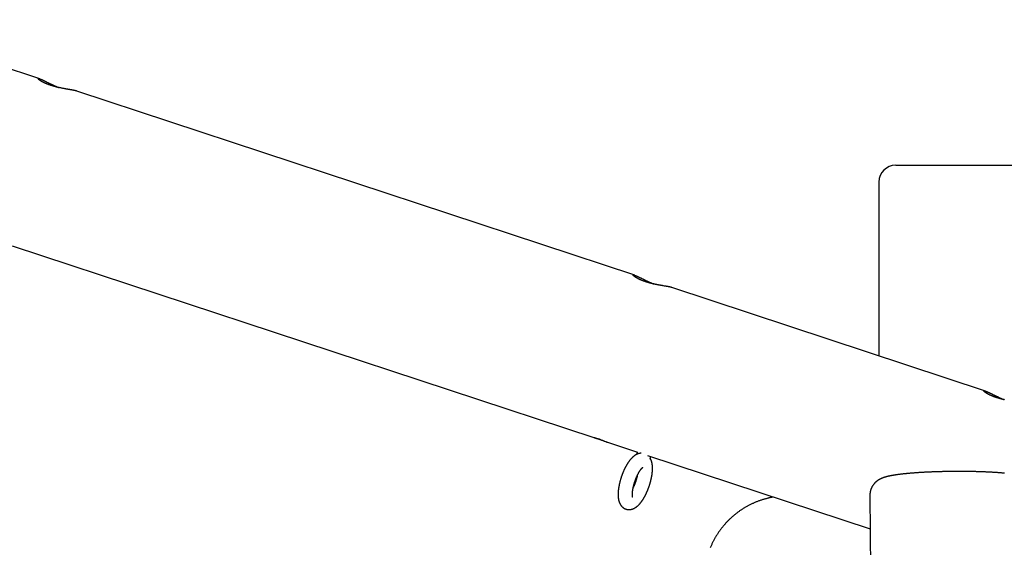
# Model space of a CAD drawing. Extents: x -18203 to -746, y -4527 to -363.
# Drawn here: x -14164 to -13339, y -1097 to -655 of the extents above; entities that cross this region are included whole.
import ezdxf

# ---------------------------------------------------------------- set-up
doc = ezdxf.new("R2010")
doc.units = 0

msp = doc.modelspace()

# ---------------------------------------------------------------- linework, layer by layer
at = {"color": 7, "linetype": 'Continuous'}
for p, q in [((-14147.35, -704.46), (-14297.49, -654.92)), ((-13648.46, -869.07), (-14116.24, -714.72)), ((-13429.69, -776.92), (-13317.69, -776.92)), ((-13443.69, -790.92), (-13443.69, -936.64)), ((-14170.36, -844.29), (-13682.05, -1005.41)), ((-13354.46, -966.08), (-13617.35, -879.34)), ((-13671.46, -1008.91), (-13646.04, -1017.3)), ((-13646.39, -1017.18), (-13646.46, -1017.39)), ((-13637.9, -1019.98), (-13451.06, -1081.63)), ((-13635.03, -1021.07), (-13634.99, -1020.94)), ((-13451.3, -1053.43), (-13449.88, -1222.33))]:
    msp.add_line(p, q, dxfattribs=at)
for points in [[(-14116.25, -714.73), (-14116.3, -714.72), (-14116.35, -714.7), (-14116.4, -714.68), (-14116.46, -714.66), (-14116.52, -714.64), (-14116.59, -714.61), (-14116.67, -714.59), (-14116.75, -714.57), (-14116.85, -714.54), (-14116.96, -714.51), (-14117.07, -714.48), (-14117.2, -714.45), (-14117.33, -714.42), (-14117.48, -714.39), (-14117.63, -714.36), (-14117.8, -714.32), (-14117.97, -714.28), (-14118.15, -714.24), (-14118.34, -714.2), (-14118.54, -714.16), (-14118.75, -714.12), (-14118.97, -714.08), (-14119.19, -714.04), (-14119.42, -713.99), (-14119.65, -713.95), (-14119.89, -713.9), (-14120.14, -713.86), (-14120.39, -713.81), (-14120.65, -713.77), (-14120.91, -713.72), (-14121.18, -713.67), (-14121.45, -713.63), (-14121.73, -713.58), (-14122.01, -713.53), (-14122.3, -713.48), (-14123.19, -713.33), (-14123.49, -713.27), (-14123.8, -713.22), (-14124.12, -713.17), (-14124.43, -713.11), (-14124.76, -713.05), (-14125.08, -713), (-14125.41, -712.94), (-14125.74, -712.88), (-14126.08, -712.82), (-14126.41, -712.76), (-14126.76, -712.69), (-14127.1, -712.63), (-14127.45, -712.56), (-14127.8, -712.5), (-14128.15, -712.43), (-14128.5, -712.36), (-14128.86, -712.29), (-14129.22, -712.22), (-14129.57, -712.14), (-14129.93, -712.07), (-14130.29, -711.99), (-14130.65, -711.91), (-14131.02, -711.83), (-14131.38, -711.75), (-14131.74, -711.67), (-14132.1, -711.59), (-14132.47, -711.5), (-14132.83, -711.42), (-14133.19, -711.33), (-14133.55, -711.24), (-14133.91, -711.15), (-14134.27, -711.05), (-14134.63, -710.96), (-14134.98, -710.86), (-14135.33, -710.77), (-14135.68, -710.67), (-14136.03, -710.57), (-14136.38, -710.47), (-14136.72, -710.37), (-14137.06, -710.27), (-14137.39, -710.16), (-14137.73, -710.06), (-14138.06, -709.95), (-14138.38, -709.85), (-14138.71, -709.74), (-14139.03, -709.63), (-14139.35, -709.52), (-14139.66, -709.41), (-14139.97, -709.3), (-14140.27, -709.18), (-14140.57, -709.07), (-14140.86, -708.96), (-14141.15, -708.85), (-14141.44, -708.73), (-14141.72, -708.62), (-14142, -708.51), (-14142.27, -708.39), (-14142.53, -708.28), (-14142.8, -708.16), (-14143.05, -708.05), (-14143.31, -707.93), (-14143.55, -707.82), (-14143.8, -707.71), (-14144.03, -707.59), (-14144.26, -707.48), (-14144.49, -707.36), (-14144.71, -707.25), (-14144.93, -707.14), (-14145.14, -707.03), (-14145.34, -706.92), (-14145.54, -706.81), (-14145.73, -706.7), (-14145.92, -706.59), (-14146.1, -706.49), (-14146.28, -706.38), (-14146.45, -706.28), (-14146.61, -706.17), (-14146.77, -706.07), (-14146.93, -705.97), (-14147.07, -705.88), (-14147.21, -705.78), (-14147.35, -705.69), (-14147.47, -705.59), (-14147.59, -705.5), (-14147.71, -705.42), (-14147.82, -705.33), (-14147.92, -705.25), (-14148.01, -705.17), (-14148.1, -705.09), (-14148.18, -705.02), (-14148.25, -704.94), (-14148.32, -704.87), (-14148.38, -704.81), (-14148.43, -704.75), (-14148.48, -704.69), (-14148.52, -704.63), (-14148.55, -704.58), (-14148.58, -704.53), (-14148.6, -704.49), (-14148.61, -704.45), (-14148.61, -704.41), (-14148.61, -704.38), (-14148.6, -704.35), (-14148.59, -704.32), (-14148.57, -704.3), (-14148.55, -704.28), (-14148.51, -704.27), (-14148.48, -704.25), (-14148.44, -704.24), (-14148.39, -704.24), (-14148.34, -704.24), (-14148.28, -704.24), (-14148.22, -704.24), (-14148.16, -704.25), (-14148.08, -704.27), (-14148.01, -704.28), (-14147.93, -704.3), (-14147.84, -704.32), (-14147.75, -704.34), (-14147.67, -704.37), (-14147.58, -704.39), (-14147.49, -704.42)], [(-14147.49, -704.42), (-14147.35, -704.46), (-14147.22, -704.51), (-14147.08, -704.56), (-14146.94, -704.61), (-14146.8, -704.66), (-14146.65, -704.72), (-14146.5, -704.78), (-14146.34, -704.84), (-14146.18, -704.91), (-14146.01, -704.98), (-14145.83, -705.06), (-14145.64, -705.14), (-14145.45, -705.22), (-14145.25, -705.31), (-14145.05, -705.41), (-14144.84, -705.5), (-14144.63, -705.6), (-14144.41, -705.7), (-14144.19, -705.81), (-14143.97, -705.91), (-14143.74, -706.02), (-14143.5, -706.14), (-14143.26, -706.25), (-14143.02, -706.37), (-14142.77, -706.49), (-14142.52, -706.61), (-14142.26, -706.74), (-14142, -706.87), (-14141.73, -707), (-14141.47, -707.13), (-14140.63, -707.54), (-14140.35, -707.68), (-14140.06, -707.82), (-14139.77, -707.97), (-14139.47, -708.11), (-14139.17, -708.26), (-14138.87, -708.41), (-14138.56, -708.56), (-14138.25, -708.7), (-14137.94, -708.85), (-14137.63, -709), (-14137.32, -709.15), (-14137, -709.3), (-14136.69, -709.45), (-14136.38, -709.6), (-14136.07, -709.74), (-14135.77, -709.88), (-14135.46, -710.02), (-14135.16, -710.16), (-14134.87, -710.3), (-14134.58, -710.43), (-14134.29, -710.56), (-14134, -710.68), (-14133.72, -710.81), (-14133.45, -710.93), (-14133.17, -711.04), (-14132.9, -711.16), (-14132.64, -711.27), (-14132.38, -711.38), (-14132.11, -711.48), (-14131.85, -711.59), (-14131.59, -711.7)], [(-13617.35, -879.35), (-13617.4, -879.33), (-13617.45, -879.31), (-13617.51, -879.29), (-13617.56, -879.27), (-13617.63, -879.25), (-13617.7, -879.23), (-13617.77, -879.21), (-13617.86, -879.18), (-13617.95, -879.16), (-13618.06, -879.13), (-13618.17, -879.1), (-13618.3, -879.07), (-13618.43, -879.04), (-13618.58, -879.01), (-13618.73, -878.97), (-13618.9, -878.94), (-13619.07, -878.9), (-13619.26, -878.86), (-13619.45, -878.82), (-13619.65, -878.78), (-13619.86, -878.74), (-13620.07, -878.7), (-13620.29, -878.65), (-13620.52, -878.61), (-13620.76, -878.56), (-13621, -878.52), (-13621.24, -878.47), (-13621.49, -878.43), (-13621.75, -878.38), (-13622.01, -878.34), (-13622.28, -878.29), (-13622.55, -878.24), (-13622.83, -878.19), (-13623.11, -878.15), (-13623.4, -878.1), (-13624.29, -877.94), (-13624.6, -877.89), (-13624.91, -877.84), (-13625.22, -877.78), (-13625.54, -877.73), (-13625.86, -877.67), (-13626.18, -877.61), (-13626.51, -877.55), (-13626.84, -877.49), (-13627.18, -877.43), (-13627.52, -877.37), (-13627.86, -877.31), (-13628.2, -877.24), (-13628.55, -877.18), (-13628.9, -877.11), (-13629.25, -877.04), (-13629.61, -876.97), (-13629.96, -876.9), (-13630.32, -876.83), (-13630.68, -876.76), (-13631.04, -876.68), (-13631.4, -876.61), (-13631.76, -876.53), (-13632.12, -876.45), (-13632.48, -876.37), (-13632.84, -876.29), (-13633.21, -876.2), (-13633.57, -876.12), (-13633.93, -876.03), (-13634.29, -875.94), (-13634.65, -875.85), (-13635.02, -875.76), (-13635.37, -875.67), (-13635.73, -875.58), (-13636.09, -875.48), (-13636.44, -875.38), (-13636.79, -875.29), (-13637.13, -875.19), (-13637.48, -875.09), (-13637.82, -874.99), (-13638.16, -874.88), (-13638.5, -874.78), (-13638.83, -874.67), (-13639.16, -874.57), (-13639.49, -874.46), (-13639.81, -874.35), (-13640.13, -874.24), (-13640.45, -874.13), (-13640.76, -874.02), (-13641.07, -873.91), (-13641.37, -873.8), (-13641.67, -873.69), (-13641.97, -873.58), (-13642.26, -873.46), (-13642.54, -873.35), (-13642.82, -873.24), (-13643.1, -873.12), (-13643.37, -873.01), (-13643.64, -872.89), (-13643.9, -872.78), (-13644.16, -872.66), (-13644.41, -872.55), (-13644.66, -872.44), (-13644.9, -872.32), (-13645.14, -872.21), (-13645.37, -872.09), (-13645.59, -871.98), (-13645.82, -871.87), (-13646.03, -871.76), (-13646.24, -871.64), (-13646.45, -871.53), (-13646.64, -871.42), (-13646.84, -871.32), (-13647.03, -871.21), (-13647.21, -871.1), (-13647.38, -871), (-13647.55, -870.89), (-13647.72, -870.79), (-13647.88, -870.69), (-13648.03, -870.59), (-13648.18, -870.49), (-13648.32, -870.4), (-13648.45, -870.3), (-13648.58, -870.21), (-13648.7, -870.12), (-13648.81, -870.03), (-13648.92, -869.95), (-13649.02, -869.86), (-13649.11, -869.78), (-13649.2, -869.71), (-13649.28, -869.63), (-13649.36, -869.56), (-13649.42, -869.49), (-13649.48, -869.42), (-13649.54, -869.36), (-13649.58, -869.3), (-13649.62, -869.25), (-13649.66, -869.19), (-13649.68, -869.15), (-13649.7, -869.1), (-13649.71, -869.06), (-13649.72, -869.03), (-13649.72, -868.99), (-13649.71, -868.96), (-13649.69, -868.94), (-13649.67, -868.92), (-13649.65, -868.9), (-13649.62, -868.88), (-13649.58, -868.87), (-13649.54, -868.86), (-13649.5, -868.85), (-13649.44, -868.85), (-13649.39, -868.85), (-13649.33, -868.86), (-13649.26, -868.87), (-13649.19, -868.88), (-13649.11, -868.9), (-13649.03, -868.91), (-13648.94, -868.94), (-13648.86, -868.96), (-13648.77, -868.98), (-13648.68, -869.01), (-13648.59, -869.03)], [(-13648.59, -869.03), (-13648.46, -869.08), (-13648.32, -869.13), (-13648.19, -869.17), (-13648.05, -869.22), (-13647.9, -869.28), (-13647.76, -869.33), (-13647.61, -869.39), (-13647.45, -869.46), (-13647.28, -869.52), (-13647.11, -869.6), (-13646.93, -869.67), (-13646.74, -869.76), (-13646.55, -869.84), (-13646.36, -869.93), (-13646.15, -870.02), (-13645.95, -870.12), (-13645.73, -870.22), (-13645.52, -870.32), (-13645.3, -870.42), (-13645.07, -870.53), (-13644.84, -870.64), (-13644.6, -870.75), (-13644.37, -870.87), (-13644.12, -870.99), (-13643.87, -871.11), (-13643.62, -871.23), (-13643.36, -871.36), (-13643.1, -871.48), (-13642.84, -871.62), (-13642.57, -871.75), (-13641.74, -872.16), (-13641.45, -872.3), (-13641.16, -872.44), (-13640.87, -872.58), (-13640.57, -872.73), (-13640.27, -872.88), (-13639.97, -873.02), (-13639.67, -873.17), (-13639.36, -873.32), (-13639.05, -873.47), (-13638.73, -873.62), (-13638.42, -873.77), (-13638.11, -873.92), (-13637.8, -874.07), (-13637.48, -874.21), (-13637.18, -874.36), (-13636.87, -874.5), (-13636.57, -874.64), (-13636.27, -874.78), (-13635.97, -874.91), (-13635.68, -875.05), (-13635.39, -875.17), (-13635.11, -875.3), (-13634.83, -875.42), (-13634.55, -875.54), (-13634.28, -875.66), (-13634.01, -875.77), (-13633.74, -875.88), (-13633.48, -875.99), (-13633.22, -876.1), (-13632.96, -876.21), (-13632.7, -876.31)], [(-13338.49, -973.38), (-13338.85, -973.29), (-13339.21, -973.21), (-13339.58, -973.12), (-13339.94, -973.04), (-13340.3, -972.95), (-13340.66, -972.86), (-13341.02, -972.77), (-13341.38, -972.68), (-13341.74, -972.58), (-13342.09, -972.49), (-13342.45, -972.39), (-13342.79, -972.29), (-13343.14, -972.19), (-13343.49, -972.09), (-13343.83, -971.99), (-13344.17, -971.89), (-13344.5, -971.79), (-13344.84, -971.68), (-13345.17, -971.57), (-13345.5, -971.47), (-13345.82, -971.36), (-13346.14, -971.25), (-13346.46, -971.14), (-13346.77, -971.03), (-13347.08, -970.92), (-13347.38, -970.81), (-13347.68, -970.69), (-13347.97, -970.58), (-13348.26, -970.47), (-13348.55, -970.36), (-13348.83, -970.24), (-13349.11, -970.13), (-13349.38, -970.01), (-13349.64, -969.9), (-13349.91, -969.79), (-13350.16, -969.67), (-13350.42, -969.56), (-13350.66, -969.44), (-13350.91, -969.33), (-13351.14, -969.21), (-13351.38, -969.1), (-13351.6, -968.99), (-13351.82, -968.87), (-13352.04, -968.76), (-13352.25, -968.65), (-13352.45, -968.54), (-13352.65, -968.43), (-13352.85, -968.32), (-13353.03, -968.21), (-13353.21, -968.11), (-13353.39, -968), (-13353.56, -967.9), (-13353.73, -967.8), (-13353.88, -967.69), (-13354.04, -967.6), (-13354.18, -967.5), (-13354.32, -967.4), (-13354.46, -967.31), (-13354.58, -967.22), (-13354.7, -967.13), (-13354.82, -967.04), (-13354.93, -966.95), (-13355.03, -966.87), (-13355.12, -966.79), (-13355.21, -966.71), (-13355.29, -966.64), (-13355.36, -966.57), (-13355.43, -966.5), (-13355.49, -966.43), (-13355.55, -966.37), (-13355.59, -966.31), (-13355.63, -966.25), (-13355.66, -966.2), (-13355.69, -966.15), (-13355.71, -966.11), (-13355.72, -966.07), (-13355.72, -966.03), (-13355.72, -966), (-13355.71, -965.97), (-13355.7, -965.94), (-13355.68, -965.92), (-13355.66, -965.9), (-13355.63, -965.89), (-13355.59, -965.87), (-13355.55, -965.87), (-13355.5, -965.86), (-13355.45, -965.86), (-13355.39, -965.86), (-13355.33, -965.87), (-13355.27, -965.87), (-13355.19, -965.89), (-13355.12, -965.9), (-13355.04, -965.92), (-13354.95, -965.94), (-13354.87, -965.96), (-13354.78, -965.99), (-13354.69, -966.01), (-13354.6, -966.04)], [(-13354.6, -966.04), (-13354.46, -966.08), (-13354.33, -966.13), (-13354.19, -966.18), (-13354.05, -966.23), (-13353.91, -966.28), (-13353.77, -966.34), (-13353.61, -966.4), (-13353.45, -966.46), (-13353.29, -966.53), (-13353.12, -966.6), (-13352.94, -966.68), (-13352.75, -966.76), (-13352.56, -966.85), (-13352.36, -966.93), (-13352.16, -967.03), (-13351.95, -967.12), (-13351.74, -967.22), (-13351.53, -967.32), (-13351.3, -967.43), (-13351.08, -967.54), (-13350.85, -967.65), (-13350.61, -967.76), (-13350.37, -967.87), (-13350.13, -967.99), (-13349.88, -968.11), (-13349.63, -968.24), (-13349.37, -968.36), (-13349.11, -968.49), (-13348.85, -968.62), (-13348.58, -968.75), (-13347.74, -969.16), (-13347.46, -969.3), (-13347.17, -969.45), (-13346.88, -969.59), (-13346.58, -969.74), (-13346.28, -969.88), (-13345.98, -970.03), (-13345.67, -970.18), (-13345.36, -970.33), (-13345.05, -970.48), (-13344.74, -970.63), (-13344.43, -970.78), (-13344.11, -970.92), (-13343.8, -971.07), (-13343.49, -971.22), (-13343.18, -971.36), (-13342.88, -971.51), (-13342.57, -971.65), (-13342.27, -971.78), (-13341.98, -971.92), (-13341.69, -972.05), (-13341.4, -972.18), (-13341.11, -972.31), (-13340.83, -972.43), (-13340.56, -972.55), (-13340.28, -972.66), (-13340.02, -972.78), (-13339.75, -972.89), (-13339.49, -973), (-13339.22, -973.11), (-13338.96, -973.21), (-13338.7, -973.32)], [(-13682.05, -1005.41), (-13682.11, -1005.39), (-13682.16, -1005.37), (-13682.2, -1005.36), (-13682.25, -1005.34), (-13682.28, -1005.32), (-13682.31, -1005.31), (-13682.34, -1005.3), (-13682.35, -1005.29), (-13682.34, -1005.29), (-13682.33, -1005.29), (-13682.31, -1005.29), (-13682.27, -1005.29), (-13682.23, -1005.3), (-13682.17, -1005.31), (-13682.1, -1005.32), (-13682.03, -1005.33), (-13681.95, -1005.35), (-13681.85, -1005.37), (-13681.75, -1005.39), (-13681.64, -1005.42), (-13681.52, -1005.45), (-13681.39, -1005.48), (-13681.26, -1005.51), (-13681.11, -1005.55), (-13680.96, -1005.59), (-13680.8, -1005.64), (-13680.63, -1005.69), (-13680.46, -1005.74), (-13680.27, -1005.79), (-13680.08, -1005.84), (-13679.89, -1005.9), (-13679.69, -1005.96), (-13679.48, -1006.03), (-13679.27, -1006.09), (-13679.06, -1006.16), (-13678.84, -1006.23), (-13678.62, -1006.3), (-13678.39, -1006.38), (-13678.16, -1006.46), (-13677.93, -1006.53), (-13677.7, -1006.61), (-13677.46, -1006.69), (-13677.23, -1006.78), (-13676.99, -1006.86), (-13676.75, -1006.95), (-13676.52, -1007.03), (-13676.28, -1007.12), (-13676.04, -1007.2), (-13675.81, -1007.29), (-13675.57, -1007.38), (-13675.34, -1007.46), (-13675.11, -1007.55), (-13674.88, -1007.63), (-13674.66, -1007.72), (-13674.44, -1007.8), (-13674.22, -1007.88), (-13674.01, -1007.96), (-13673.81, -1008.04), (-13673.06, -1008.32), (-13672.89, -1008.39), (-13672.73, -1008.45), (-13672.58, -1008.5), (-13672.44, -1008.56), (-13672.31, -1008.61), (-13672.19, -1008.65), (-13672.08, -1008.69), (-13671.98, -1008.73), (-13671.89, -1008.76), (-13671.81, -1008.79), (-13671.74, -1008.81), (-13671.68, -1008.83), (-13671.63, -1008.85), (-13671.59, -1008.87), (-13671.55, -1008.88), (-13671.52, -1008.89), (-13671.49, -1008.9), (-13671.46, -1008.9)], [(-13677.47, -1006.7), (-13677.79, -1006.6), (-13677.95, -1006.56), (-13678.11, -1006.51), (-13678.28, -1006.46), (-13678.44, -1006.42), (-13678.61, -1006.37), (-13678.78, -1006.32), (-13678.95, -1006.28), (-13679.12, -1006.23), (-13679.29, -1006.18), (-13679.46, -1006.14), (-13679.64, -1006.09), (-13680.14, -1005.95), (-13680.31, -1005.91), (-13680.47, -1005.87), (-13680.62, -1005.82), (-13680.77, -1005.78), (-13680.91, -1005.74), (-13681.05, -1005.71), (-13681.17, -1005.67), (-13681.29, -1005.64), (-13681.4, -1005.61), (-13681.5, -1005.58), (-13681.59, -1005.55), (-13681.68, -1005.53), (-13681.76, -1005.5), (-13681.84, -1005.48), (-13681.92, -1005.45), (-13682, -1005.43)], [(-13643.22, -1018.23), (-13643.38, -1018.24), (-13643.54, -1018.25), (-13643.7, -1018.26), (-13643.86, -1018.27), (-13644.02, -1018.29), (-13644.18, -1018.31), (-13644.34, -1018.33), (-13644.51, -1018.36), (-13644.67, -1018.39), (-13644.84, -1018.43), (-13645, -1018.47), (-13645.17, -1018.51), (-13645.34, -1018.56), (-13645.51, -1018.62), (-13645.68, -1018.68), (-13645.86, -1018.74), (-13646.03, -1018.81), (-13646.21, -1018.88), (-13646.39, -1018.95), (-13646.57, -1019.03), (-13646.75, -1019.11), (-13646.92, -1019.19), (-13647.1, -1019.28), (-13647.28, -1019.38), (-13647.46, -1019.48), (-13647.64, -1019.58), (-13647.82, -1019.68), (-13648, -1019.79), (-13648.18, -1019.91), (-13648.36, -1020.03), (-13648.55, -1020.15), (-13648.73, -1020.28), (-13648.91, -1020.41), (-13649.09, -1020.55), (-13649.27, -1020.69), (-13649.45, -1020.84), (-13649.64, -1020.99), (-13649.82, -1021.15), (-13650, -1021.31), (-13650.19, -1021.48), (-13650.37, -1021.65), (-13650.56, -1021.83), (-13650.74, -1022.01), (-13650.93, -1022.2), (-13651.11, -1022.39), (-13651.3, -1022.58), (-13651.48, -1022.79), (-13651.66, -1022.99), (-13651.85, -1023.2), (-13652.03, -1023.42), (-13652.21, -1023.64), (-13652.4, -1023.86), (-13652.58, -1024.09), (-13652.76, -1024.32), (-13652.94, -1024.56), (-13653.12, -1024.8), (-13653.3, -1025.04), (-13653.47, -1025.28), (-13653.65, -1025.53), (-13653.82, -1025.78), (-13653.99, -1026.04), (-13654.16, -1026.3), (-13654.33, -1026.56), (-13654.5, -1026.82), (-13654.67, -1027.09), (-13654.83, -1027.35), (-13655, -1027.62), (-13655.16, -1027.9), (-13655.32, -1028.17), (-13655.48, -1028.45), (-13655.64, -1028.72), (-13655.79, -1029), (-13655.95, -1029.28), (-13656.1, -1029.57), (-13656.25, -1029.85), (-13656.4, -1030.14), (-13656.55, -1030.43), (-13656.7, -1030.72), (-13656.84, -1031.01), (-13656.98, -1031.3), (-13657.13, -1031.6), (-13657.27, -1031.9), (-13657.4, -1032.19), (-13657.54, -1032.49), (-13657.68, -1032.79), (-13657.81, -1033.1), (-13657.94, -1033.4), (-13658.08, -1033.7), (-13658.21, -1034.01), (-13658.33, -1034.32), (-13658.46, -1034.62), (-13658.58, -1034.93), (-13658.71, -1035.24), (-13658.83, -1035.55), (-13658.95, -1035.86), (-13659.07, -1036.18), (-13659.18, -1036.49), (-13659.3, -1036.8), (-13659.41, -1037.12), (-13659.52, -1037.43), (-13659.63, -1037.75), (-13659.74, -1038.07), (-13659.84, -1038.38), (-13659.95, -1038.7), (-13660.05, -1039.02), (-13660.15, -1039.34), (-13660.25, -1039.66), (-13660.34, -1039.97), (-13660.44, -1040.29), (-13660.53, -1040.61), (-13660.62, -1040.93), (-13660.71, -1041.25), (-13660.8, -1041.57), (-13660.88, -1041.89), (-13660.96, -1042.21), (-13661.05, -1042.53), (-13661.12, -1042.84), (-13661.2, -1043.16), (-13661.28, -1043.48), (-13661.35, -1043.8), (-13661.42, -1044.12), (-13661.49, -1044.43), (-13661.55, -1044.75), (-13661.62, -1045.06), (-13661.68, -1045.38), (-13661.74, -1045.69), (-13661.8, -1046.01), (-13661.85, -1046.32), (-13661.91, -1046.63), (-13661.96, -1046.94), (-13662.01, -1047.26), (-13662.05, -1047.57), (-13662.1, -1047.87), (-13662.14, -1048.18), (-13662.18, -1048.49), (-13662.21, -1048.8), (-13662.25, -1049.1), (-13662.28, -1049.41), (-13662.31, -1049.71), (-13662.34, -1050.02), (-13662.36, -1050.32), (-13662.38, -1050.62), (-13662.4, -1050.92), (-13662.42, -1051.22), (-13662.43, -1051.52), (-13662.44, -1051.81), (-13662.45, -1052.11), (-13662.45, -1052.41), (-13662.46, -1052.7), (-13662.46, -1053), (-13662.45, -1053.29), (-13662.44, -1053.58), (-13662.43, -1053.87), (-13662.42, -1054.16), (-13662.4, -1054.45), (-13662.38, -1054.74), (-13662.36, -1055.02), (-13662.33, -1055.3), (-13662.3, -1055.58), (-13662.27, -1055.86), (-13662.23, -1056.13), (-13662.19, -1056.4), (-13662.15, -1056.67), (-13662.1, -1056.93), (-13662.05, -1057.19), (-13661.99, -1057.44), (-13661.93, -1057.69), (-13661.87, -1057.94), (-13661.81, -1058.18), (-13661.74, -1058.42), (-13661.67, -1058.65), (-13661.59, -1058.88), (-13661.51, -1059.11), (-13661.43, -1059.33), (-13661.35, -1059.54), (-13661.26, -1059.75), (-13661.18, -1059.95), (-13661.09, -1060.15), (-13660.99, -1060.35), (-13660.9, -1060.54), (-13660.8, -1060.73), (-13660.7, -1060.91), (-13660.6, -1061.09), (-13660.49, -1061.27), (-13660.38, -1061.44), (-13660.27, -1061.61), (-13660.16, -1061.77), (-13660.04, -1061.94), (-13659.92, -1062.1), (-13659.8, -1062.25), (-13659.67, -1062.4), (-13659.55, -1062.55), (-13659.42, -1062.7), (-13659.28, -1062.84), (-13659.15, -1062.98), (-13659.01, -1063.12), (-13658.87, -1063.25), (-13658.72, -1063.38), (-13658.57, -1063.51), (-13658.42, -1063.63), (-13658.27, -1063.75), (-13658.11, -1063.87), (-13657.95, -1063.98), (-13657.79, -1064.09), (-13657.62, -1064.2), (-13657.45, -1064.3), (-13657.28, -1064.4), (-13657.11, -1064.5), (-13656.93, -1064.59), (-13656.75, -1064.68), (-13656.57, -1064.76), (-13656.38, -1064.84), (-13656.2, -1064.91), (-13656.01, -1064.98), (-13655.82, -1065.04), (-13655.63, -1065.1), (-13655.44, -1065.16), (-13655.24, -1065.21), (-13655.05, -1065.25), (-13654.85, -1065.29), (-13654.65, -1065.33), (-13654.46, -1065.36), (-13654.26, -1065.39), (-13654.06, -1065.41), (-13653.87, -1065.42), (-13653.67, -1065.44), (-13653.48, -1065.44), (-13653.28, -1065.45), (-13653.09, -1065.44), (-13652.89, -1065.44), (-13652.7, -1065.43), (-13652.51, -1065.41), (-13652.32, -1065.39), (-13652.13, -1065.37), (-13651.94, -1065.34), (-13651.75, -1065.31), (-13651.56, -1065.28), (-13651.37, -1065.24), (-13651.19, -1065.19), (-13651, -1065.15), (-13650.82, -1065.1), (-13650.63, -1065.04), (-13650.45, -1064.98), (-13650.27, -1064.92), (-13650.08, -1064.86), (-13649.9, -1064.79), (-13649.72, -1064.71), (-13649.54, -1064.64), (-13649.36, -1064.56), (-13649.18, -1064.47), (-13649, -1064.38), (-13648.82, -1064.29), (-13648.64, -1064.19), (-13648.46, -1064.09), (-13648.28, -1063.99), (-13648.1, -1063.88), (-13647.92, -1063.76), (-13647.74, -1063.65), (-13647.56, -1063.52), (-13647.38, -1063.4), (-13647.19, -1063.27), (-13647.01, -1063.13), (-13646.83, -1062.99), (-13646.65, -1062.84), (-13646.47, -1062.69), (-13646.28, -1062.54), (-13646.1, -1062.38), (-13645.92, -1062.21), (-13645.73, -1062.04), (-13645.55, -1061.87), (-13645.36, -1061.69), (-13645.18, -1061.5), (-13644.99, -1061.31), (-13644.81, -1061.12), (-13644.62, -1060.92), (-13644.44, -1060.71), (-13644.26, -1060.5), (-13644.07, -1060.29), (-13643.89, -1060.07), (-13643.71, -1059.85), (-13643.52, -1059.62), (-13643.34, -1059.39), (-13643.16, -1059.16), (-13642.98, -1058.92), (-13642.81, -1058.68), (-13642.63, -1058.43), (-13642.45, -1058.19), (-13642.28, -1057.94), (-13642.11, -1057.68), (-13641.94, -1057.43), (-13641.77, -1057.17), (-13641.6, -1056.9), (-13641.43, -1056.64), (-13641.26, -1056.37), (-13641.1, -1056.1), (-13640.94, -1055.83), (-13640.78, -1055.56), (-13640.62, -1055.28), (-13640.46, -1055.01), (-13640.3, -1054.73), (-13640.15, -1054.45), (-13639.99, -1054.16), (-13639.84, -1053.88), (-13639.69, -1053.59), (-13639.54, -1053.31), (-13639.4, -1053.02), (-13639.25, -1052.72), (-13639.11, -1052.43), (-13638.96, -1052.14), (-13638.82, -1051.84), (-13638.68, -1051.54), (-13638.55, -1051.24), (-13638.41, -1050.94), (-13638.28, -1050.64), (-13638.14, -1050.34), (-13638.01, -1050.04), (-13637.88, -1049.73), (-13637.75, -1049.42), (-13637.63, -1049.12), (-13637.5, -1048.81), (-13637.38, -1048.5), (-13637.26, -1048.19), (-13637.14, -1047.88), (-13637.02, -1047.57), (-13636.9, -1047.25), (-13636.79, -1046.94), (-13636.67, -1046.62), (-13636.56, -1046.31), (-13636.45, -1045.99), (-13636.34, -1045.68), (-13636.24, -1045.36), (-13636.13, -1045.04), (-13636.03, -1044.72), (-13635.93, -1044.41), (-13635.83, -1044.09), (-13635.73, -1043.77), (-13635.64, -1043.45), (-13635.54, -1043.13), (-13635.45, -1042.81), (-13635.36, -1042.49), (-13635.27, -1042.17), (-13635.19, -1041.86), (-13635.11, -1041.54), (-13635.02, -1041.22), (-13634.94, -1040.9), (-13634.87, -1040.58), (-13634.79, -1040.26), (-13634.72, -1039.95), (-13634.65, -1039.63), (-13634.58, -1039.31), (-13634.51, -1039), (-13634.45, -1038.68), (-13634.38, -1038.36), (-13634.32, -1038.05), (-13634.26, -1037.74), (-13634.21, -1037.42), (-13634.15, -1037.11), (-13634.1, -1036.8), (-13634.05, -1036.49), (-13634.01, -1036.18), (-13633.96, -1035.87), (-13633.92, -1035.56), (-13633.88, -1035.25), (-13633.84, -1034.94), (-13633.81, -1034.64), (-13633.77, -1034.33), (-13633.74, -1034.03), (-13633.72, -1033.72), (-13633.69, -1033.42), (-13633.67, -1033.12), (-13633.65, -1032.82), (-13633.63, -1032.52), (-13633.62, -1032.22), (-13633.6, -1031.92), (-13633.59, -1031.63), (-13633.59, -1031.33), (-13633.59, -1031.03), (-13633.59, -1030.74), (-13633.59, -1030.45), (-13633.59, -1030.16), (-13633.6, -1029.87), (-13633.62, -1029.58), (-13633.63, -1029.3), (-13633.65, -1029.01), (-13633.67, -1028.73), (-13633.7, -1028.45), (-13633.72, -1028.18), (-13633.75, -1027.91), (-13633.79, -1027.64), (-13633.83, -1027.37), (-13633.87, -1027.11), (-13633.92, -1026.85), (-13633.97, -1026.6), (-13634.02, -1026.35), (-13634.07, -1026.1), (-13634.13, -1025.87), (-13634.19, -1025.63), (-13634.25, -1025.41), (-13634.31, -1025.19), (-13634.38, -1024.98), (-13634.44, -1024.78), (-13634.5, -1024.58), (-13634.56, -1024.4), (-13634.63, -1024.22), (-13634.69, -1024.06), (-13634.75, -1023.9), (-13634.82, -1023.75), (-13634.88, -1023.6), (-13634.95, -1023.47), (-13635.01, -1023.34), (-13635.08, -1023.22), (-13635.14, -1023.1), (-13635.21, -1022.99), (-13635.28, -1022.88), (-13635.34, -1022.77), (-13635.41, -1022.66)], [(-13646.46, -1017.39), (-13646.49, -1017.51), (-13646.53, -1017.62), (-13646.56, -1017.74), (-13646.6, -1017.85), (-13646.63, -1017.97), (-13646.67, -1018.08), (-13646.7, -1018.19), (-13646.73, -1018.31), (-13646.76, -1018.42), (-13646.79, -1018.54), (-13646.82, -1018.65), (-13646.84, -1018.77), (-13646.87, -1018.88), (-13646.89, -1018.99), (-13646.92, -1019.11), (-13646.94, -1019.22)], [(-13635.46, -1023.17), (-13635.46, -1023.17), (-13635.45, -1023.18), (-13635.45, -1023.18), (-13635.45, -1023.18), (-13635.45, -1023.18), (-13635.45, -1023.18), (-13635.45, -1023.17), (-13635.45, -1023.16), (-13635.45, -1023.14), (-13635.45, -1023.12), (-13635.45, -1023.1), (-13635.45, -1023.07), (-13635.45, -1023.05), (-13635.45, -1023.02), (-13635.45, -1022.98), (-13635.44, -1022.95), (-13635.44, -1022.91), (-13635.44, -1022.86), (-13635.43, -1022.81), (-13635.43, -1022.76), (-13635.42, -1022.71), (-13635.41, -1022.65), (-13635.4, -1022.59), (-13635.39, -1022.53), (-13635.38, -1022.46), (-13635.37, -1022.39), (-13635.36, -1022.32), (-13635.34, -1022.25), (-13635.33, -1022.18), (-13635.31, -1022.1), (-13635.3, -1022.03), (-13635.28, -1021.96), (-13635.27, -1021.89), (-13635.25, -1021.81), (-13635.23, -1021.75), (-13635.22, -1021.68), (-13635.2, -1021.61), (-13635.18, -1021.55), (-13635.17, -1021.49), (-13635.15, -1021.43), (-13635.13, -1021.38), (-13635.11, -1021.32), (-13635.1, -1021.27), (-13635.08, -1021.22), (-13635.06, -1021.17), (-13635.05, -1021.12), (-13635.03, -1021.07)], [(-13650.21, -1055.08), (-13650.21, -1055.09), (-13650.21, -1055.09), (-13650.21, -1055.09), (-13650.21, -1055.09), (-13650.21, -1055.08), (-13650.21, -1055.08), (-13650.21, -1055.07), (-13650.22, -1055.03), (-13650.23, -1055.01), (-13650.24, -1054.98), (-13650.25, -1054.95), (-13650.26, -1054.91), (-13650.27, -1054.87), (-13650.28, -1054.82), (-13650.29, -1054.77), (-13650.3, -1054.71), (-13650.32, -1054.65), (-13650.33, -1054.58), (-13650.34, -1054.51), (-13650.35, -1054.44), (-13650.36, -1054.36), (-13650.37, -1054.28), (-13650.38, -1054.19), (-13650.39, -1054.09), (-13650.4, -1054), (-13650.41, -1053.89), (-13650.42, -1053.79), (-13650.43, -1053.67), (-13650.44, -1053.56), (-13650.44, -1053.44), (-13650.45, -1053.31), (-13650.45, -1053.18), (-13650.45, -1053.05), (-13650.46, -1052.91), (-13650.46, -1052.76), (-13650.46, -1052.62), (-13650.45, -1052.47), (-13650.45, -1052.31), (-13650.45, -1052.15), (-13650.44, -1051.99), (-13650.43, -1051.82), (-13650.42, -1051.65), (-13650.41, -1051.47), (-13650.4, -1051.29), (-13650.39, -1051.11), (-13650.37, -1050.92), (-13650.35, -1050.73), (-13650.33, -1050.54), (-13650.31, -1050.34), (-13650.29, -1050.14), (-13650.26, -1049.93), (-13650.24, -1049.73), (-13650.21, -1049.52), (-13650.18, -1049.3), (-13650.15, -1049.09), (-13650.11, -1048.87), (-13650.08, -1048.65), (-13650.04, -1048.42), (-13650, -1048.2), (-13649.96, -1047.97), (-13649.91, -1047.73), (-13649.87, -1047.5), (-13649.82, -1047.26), (-13649.77, -1047.03), (-13649.72, -1046.79), (-13649.67, -1046.55), (-13649.61, -1046.3), (-13649.56, -1046.06), (-13649.5, -1045.81), (-13649.44, -1045.56), (-13649.37, -1045.31), (-13649.31, -1045.06), (-13649.24, -1044.81), (-13649.18, -1044.56), (-13649.11, -1044.31), (-13649.03, -1044.05), (-13648.96, -1043.8), (-13648.89, -1043.55), (-13648.81, -1043.29), (-13648.73, -1043.04), (-13648.65, -1042.78), (-13648.57, -1042.52), (-13648.49, -1042.27), (-13648.4, -1042.01), (-13648.32, -1041.76), (-13648.23, -1041.5), (-13648.14, -1041.25), (-13648.05, -1040.99), (-13647.96, -1040.74), (-13647.87, -1040.49), (-13647.77, -1040.24), (-13647.68, -1039.99), (-13647.58, -1039.74), (-13647.48, -1039.49), (-13647.38, -1039.24), (-13647.28, -1039), (-13647.18, -1038.75), (-13647.08, -1038.51), (-13646.98, -1038.27), (-13646.87, -1038.03), (-13646.77, -1037.79), (-13646.66, -1037.56), (-13646.56, -1037.33), (-13646.45, -1037.1), (-13646.34, -1036.87), (-13646.23, -1036.64), (-13646.13, -1036.42), (-13646.02, -1036.2), (-13645.91, -1035.98), (-13645.8, -1035.76), (-13645.69, -1035.55), (-13645.58, -1035.34), (-13645.47, -1035.13), (-13645.36, -1034.93), (-13645.25, -1034.73), (-13645.14, -1034.53), (-13645.03, -1034.34), (-13644.92, -1034.15), (-13644.81, -1033.96), (-13644.7, -1033.78), (-13644.59, -1033.6), (-13644.48, -1033.42), (-13644.37, -1033.25), (-13644.26, -1033.08), (-13644.16, -1032.92), (-13644.05, -1032.76), (-13643.95, -1032.6), (-13643.84, -1032.45), (-13643.74, -1032.3), (-13643.64, -1032.16), (-13643.54, -1032.02), (-13643.44, -1031.89), (-13643.34, -1031.76), (-13643.25, -1031.63), (-13643.15, -1031.52), (-13643.06, -1031.4), (-13642.97, -1031.29), (-13642.89, -1031.19), (-13642.8, -1031.09), (-13642.72, -1030.99), (-13642.64, -1030.9), (-13642.56, -1030.82), (-13642.49, -1030.74), (-13642.42, -1030.66), (-13642.35, -1030.59), (-13642.28, -1030.52), (-13642.22, -1030.46), (-13642.16, -1030.4), (-13642.1, -1030.35), (-13642.05, -1030.3), (-13642, -1030.25), (-13641.95, -1030.21), (-13641.91, -1030.17), (-13641.87, -1030.14), (-13641.83, -1030.11), (-13641.79, -1030.08), (-13641.76, -1030.06), (-13641.74, -1030.04), (-13641.71, -1030.02), (-13641.69, -1030.01), (-13641.68, -1029.99), (-13641.67, -1029.99), (-13641.66, -1029.98), (-13641.65, -1029.98), (-13641.65, -1029.97), (-13641.64, -1029.97), (-13641.64, -1029.97)], [(-13646.33, -1036.85), (-13646.36, -1037.04), (-13646.38, -1037.13), (-13646.4, -1037.23), (-13646.42, -1037.34), (-13646.45, -1037.45), (-13646.47, -1037.56), (-13646.5, -1037.69), (-13646.54, -1037.83), (-13646.57, -1037.98), (-13646.61, -1038.14), (-13646.66, -1038.31), (-13646.71, -1038.49), (-13646.76, -1038.68), (-13646.81, -1038.88), (-13646.87, -1039.09), (-13646.93, -1039.31), (-13647, -1039.54), (-13647.06, -1039.77), (-13647.14, -1040.02), (-13647.21, -1040.26), (-13647.28, -1040.51), (-13647.36, -1040.77), (-13647.44, -1041.02), (-13647.53, -1041.28), (-13647.61, -1041.53), (-13647.69, -1041.79), (-13647.78, -1042.04), (-13647.87, -1042.3), (-13647.96, -1042.55), (-13648.05, -1042.8), (-13648.14, -1043.05), (-13648.23, -1043.3), (-13648.33, -1043.55), (-13648.42, -1043.79), (-13648.51, -1044.04), (-13648.61, -1044.28), (-13648.71, -1044.51), (-13648.8, -1044.75), (-13648.9, -1044.98), (-13649, -1045.22), (-13649.1, -1045.44), (-13649.2, -1045.67), (-13649.3, -1045.89), (-13649.4, -1046.12), (-13649.51, -1046.34), (-13649.61, -1046.56), (-13649.71, -1046.78)], [(-13376.44, -1033.47), (-13377.18, -1033.47), (-13377.55, -1033.47), (-13377.93, -1033.47), (-13378.31, -1033.47), (-13378.7, -1033.47), (-13379.09, -1033.48), (-13379.5, -1033.48), (-13379.91, -1033.48), (-13380.34, -1033.48), (-13380.78, -1033.49), (-13381.22, -1033.49), (-13381.68, -1033.49), (-13382.15, -1033.5), (-13382.63, -1033.5), (-13383.12, -1033.51), (-13383.62, -1033.51), (-13384.13, -1033.52), (-13384.65, -1033.53), (-13385.18, -1033.53), (-13385.7, -1033.54), (-13386.24, -1033.55), (-13386.77, -1033.56), (-13387.31, -1033.57), (-13387.84, -1033.58), (-13388.38, -1033.59), (-13388.91, -1033.6), (-13389.45, -1033.61), (-13389.98, -1033.62), (-13390.51, -1033.64), (-13391.04, -1033.65), (-13391.57, -1033.66), (-13392.1, -1033.68), (-13392.63, -1033.69), (-13393.16, -1033.71), (-13393.69, -1033.72), (-13394.22, -1033.74), (-13394.74, -1033.75), (-13395.27, -1033.77), (-13395.79, -1033.79), (-13396.31, -1033.8), (-13396.83, -1033.82), (-13397.35, -1033.84), (-13397.87, -1033.86), (-13398.39, -1033.88), (-13398.9, -1033.9), (-13399.42, -1033.92), (-13399.93, -1033.94), (-13400.44, -1033.96), (-13400.95, -1033.98), (-13401.46, -1034), (-13401.97, -1034.03), (-13402.48, -1034.05), (-13402.98, -1034.07), (-13403.48, -1034.1), (-13403.98, -1034.12), (-13404.48, -1034.15), (-13404.98, -1034.17), (-13405.47, -1034.2), (-13405.97, -1034.22), (-13406.46, -1034.25), (-13406.95, -1034.28), (-13407.44, -1034.3), (-13407.92, -1034.33), (-13408.41, -1034.36), (-13408.89, -1034.39), (-13409.37, -1034.42), (-13409.84, -1034.45), (-13410.32, -1034.48), (-13410.79, -1034.51), (-13411.26, -1034.54), (-13411.73, -1034.57), (-13412.2, -1034.6), (-13412.66, -1034.63), (-13413.12, -1034.67), (-13413.58, -1034.7), (-13414.04, -1034.73), (-13414.49, -1034.77), (-13414.95, -1034.8), (-13415.4, -1034.84), (-13415.84, -1034.87), (-13416.29, -1034.91), (-13416.73, -1034.94), (-13417.17, -1034.98), (-13417.61, -1035.02), (-13418.04, -1035.05), (-13418.47, -1035.09), (-13418.9, -1035.13), (-13419.33, -1035.17), (-13419.75, -1035.21), (-13420.17, -1035.25), (-13420.59, -1035.29), (-13421.01, -1035.33), (-13421.42, -1035.37), (-13421.83, -1035.41), (-13422.24, -1035.45), (-13422.64, -1035.49), (-13423.04, -1035.54), (-13423.44, -1035.58), (-13423.84, -1035.62), (-13424.23, -1035.67), (-13424.62, -1035.71), (-13425.01, -1035.76), (-13425.4, -1035.8), (-13425.78, -1035.85), (-13426.16, -1035.89), (-13426.54, -1035.94), (-13426.91, -1035.99), (-13427.28, -1036.04), (-13427.65, -1036.09), (-13428.02, -1036.14), (-13428.38, -1036.19), (-13428.74, -1036.24), (-13429.1, -1036.29), (-13429.46, -1036.34), (-13429.82, -1036.39), (-13430.17, -1036.45), (-13430.52, -1036.5), (-13430.87, -1036.56), (-13431.21, -1036.61), (-13431.56, -1036.67), (-13431.9, -1036.73), (-13432.24, -1036.78), (-13432.58, -1036.84), (-13432.92, -1036.91), (-13433.25, -1036.97), (-13433.59, -1037.03), (-13433.93, -1037.1), (-13434.26, -1037.16), (-13434.6, -1037.23), (-13434.93, -1037.3), (-13435.26, -1037.37), (-13435.59, -1037.44), (-13435.91, -1037.52), (-13436.23, -1037.59), (-13436.54, -1037.67), (-13436.85, -1037.74), (-13437.15, -1037.82), (-13437.44, -1037.9), (-13437.73, -1037.97), (-13438.02, -1038.05), (-13438.29, -1038.13), (-13438.57, -1038.21), (-13438.83, -1038.3), (-13439.09, -1038.38), (-13439.35, -1038.46), (-13439.6, -1038.55), (-13439.84, -1038.63), (-13440.08, -1038.72), (-13440.31, -1038.8), (-13440.53, -1038.88), (-13440.75, -1038.97), (-13440.96, -1039.05), (-13441.16, -1039.13), (-13441.36, -1039.22), (-13441.55, -1039.3), (-13441.73, -1039.38), (-13441.92, -1039.46), (-13442.1, -1039.55), (-13442.28, -1039.63), (-13442.45, -1039.72), (-13442.63, -1039.8), (-13442.8, -1039.89), (-13442.97, -1039.98), (-13443.14, -1040.08), (-13443.31, -1040.17), (-13443.48, -1040.27), (-13443.65, -1040.36), (-13443.82, -1040.46), (-13443.99, -1040.57), (-13444.15, -1040.67), (-13444.32, -1040.78), (-13444.49, -1040.89), (-13444.65, -1041), (-13444.82, -1041.11), (-13444.98, -1041.23), (-13445.14, -1041.35), (-13445.31, -1041.47), (-13445.47, -1041.6), (-13445.63, -1041.72), (-13445.8, -1041.86), (-13445.96, -1041.99), (-13446.12, -1042.13), (-13446.28, -1042.27), (-13446.44, -1042.41), (-13446.6, -1042.56), (-13446.75, -1042.71), (-13446.91, -1042.86), (-13447.07, -1043.02), (-13447.22, -1043.18), (-13447.37, -1043.34), (-13447.52, -1043.51), (-13447.67, -1043.68), (-13447.82, -1043.85), (-13447.97, -1044.03), (-13448.11, -1044.21), (-13448.25, -1044.39), (-13448.39, -1044.57), (-13448.53, -1044.76), (-13448.67, -1044.96), (-13448.8, -1045.15), (-13448.93, -1045.35), (-13449.06, -1045.55), (-13449.19, -1045.75), (-13449.31, -1045.96), (-13449.43, -1046.17), (-13449.55, -1046.38), (-13449.66, -1046.6), (-13449.77, -1046.82), (-13449.88, -1047.04), (-13449.98, -1047.26), (-13450.08, -1047.48), (-13450.18, -1047.71), (-13450.27, -1047.94), (-13450.36, -1048.17), (-13450.45, -1048.41), (-13450.53, -1048.64), (-13450.61, -1048.88), (-13450.68, -1049.11), (-13450.75, -1049.35), (-13450.81, -1049.59), (-13450.88, -1049.82), (-13450.93, -1050.05), (-13450.98, -1050.28), (-13451.03, -1050.51), (-13451.08, -1050.73), (-13451.12, -1050.95), (-13451.15, -1051.16), (-13451.18, -1051.37), (-13451.21, -1051.58), (-13451.23, -1051.78), (-13451.25, -1051.97), (-13451.26, -1052.17), (-13451.27, -1052.35), (-13451.27, -1052.54), (-13451.27, -1052.72), (-13451.27, -1052.9), (-13451.27, -1053.08), (-13451.26, -1053.25), (-13451.26, -1053.43)], [(-13338.36, -1034.98), (-13338.77, -1034.94), (-13339.17, -1034.9), (-13339.58, -1034.86), (-13340, -1034.83), (-13340.41, -1034.79), (-13340.83, -1034.75), (-13341.25, -1034.72), (-13341.67, -1034.68), (-13342.1, -1034.65), (-13342.52, -1034.61), (-13342.95, -1034.58), (-13343.38, -1034.55), (-13343.82, -1034.51), (-13344.25, -1034.48), (-13344.69, -1034.45), (-13345.13, -1034.42), (-13345.57, -1034.39), (-13346.02, -1034.36), (-13346.47, -1034.33), (-13346.92, -1034.3), (-13347.37, -1034.28), (-13347.82, -1034.25), (-13348.28, -1034.22), (-13348.74, -1034.19), (-13349.2, -1034.17), (-13349.66, -1034.14), (-13350.13, -1034.12), (-13350.6, -1034.09), (-13351.07, -1034.07), (-13351.54, -1034.04), (-13352.01, -1034.02), (-13352.49, -1034), (-13352.97, -1033.98), (-13353.45, -1033.95), (-13353.93, -1033.93), (-13354.42, -1033.91), (-13354.9, -1033.89), (-13355.39, -1033.87), (-13355.88, -1033.85), (-13356.37, -1033.83), (-13356.87, -1033.81), (-13357.36, -1033.8), (-13357.86, -1033.78), (-13358.36, -1033.76), (-13358.86, -1033.75), (-13359.36, -1033.73), (-13359.87, -1033.71), (-13360.37, -1033.7), (-13360.88, -1033.68), (-13361.39, -1033.67), (-13361.9, -1033.66), (-13362.41, -1033.64), (-13362.93, -1033.63), (-13363.44, -1033.62), (-13363.96, -1033.61), (-13364.47, -1033.6), (-13364.99, -1033.58), (-13365.51, -1033.57), (-13366.03, -1033.56), (-13366.55, -1033.56), (-13367.07, -1033.55), (-13367.59, -1033.54), (-13368.1, -1033.53), (-13368.62, -1033.52), (-13369.12, -1033.52), (-13369.62, -1033.51), (-13370.11, -1033.5), (-13370.59, -1033.5), (-13371.05, -1033.5), (-13371.5, -1033.49), (-13371.93, -1033.49), (-13372.35, -1033.48), (-13372.75, -1033.48), (-13373.13, -1033.48), (-13373.5, -1033.48), (-13373.85, -1033.48), (-13374.18, -1033.47), (-13374.5, -1033.47), (-13374.81, -1033.47), (-13375.1, -1033.47), (-13375.38, -1033.47), (-13375.65, -1033.47), (-13375.92, -1033.47), (-13376.44, -1033.47)], [(-13532.01, -1054.92), (-13532.25, -1054.95), (-13532.49, -1054.99), (-13532.74, -1055.02), (-13532.99, -1055.06), (-13533.26, -1055.1), (-13533.54, -1055.15), (-13533.83, -1055.2), (-13534.14, -1055.26), (-13534.47, -1055.33), (-13534.82, -1055.41), (-13535.2, -1055.49), (-13535.59, -1055.58), (-13536, -1055.68), (-13536.44, -1055.78), (-13536.89, -1055.9), (-13537.36, -1056.02), (-13537.86, -1056.15), (-13538.37, -1056.28), (-13538.9, -1056.43), (-13539.43, -1056.58), (-13539.98, -1056.73), (-13540.54, -1056.9), (-13541.09, -1057.06), (-13541.65, -1057.24), (-13542.21, -1057.42), (-13542.77, -1057.6), (-13543.32, -1057.79), (-13543.88, -1057.99), (-13544.43, -1058.19), (-13544.98, -1058.39), (-13545.53, -1058.6), (-13546.07, -1058.81), (-13546.62, -1059.03), (-13547.16, -1059.26), (-13547.7, -1059.48), (-13548.24, -1059.71), (-13548.78, -1059.95), (-13549.32, -1060.19), (-13549.85, -1060.43), (-13550.38, -1060.68), (-13550.91, -1060.94), (-13551.44, -1061.2), (-13551.96, -1061.46), (-13552.48, -1061.73), (-13553, -1062), (-13553.52, -1062.27), (-13554.04, -1062.55), (-13554.55, -1062.84), (-13555.06, -1063.13), (-13555.57, -1063.42), (-13556.08, -1063.72), (-13556.58, -1064.02), (-13557.08, -1064.33), (-13557.58, -1064.64), (-13558.08, -1064.95), (-13558.57, -1065.27), (-13559.06, -1065.59), (-13559.55, -1065.92), (-13560.04, -1066.25), (-13560.52, -1066.58), (-13561, -1066.92), (-13561.47, -1067.27), (-13561.95, -1067.61), (-13562.42, -1067.96), (-13562.89, -1068.32), (-13563.35, -1068.68), (-13563.81, -1069.04), (-13564.27, -1069.41), (-13564.73, -1069.78), (-13565.18, -1070.15), (-13565.63, -1070.53), (-13566.08, -1070.91), (-13566.52, -1071.3), (-13566.96, -1071.69), (-13567.4, -1072.08), (-13567.83, -1072.48), (-13568.26, -1072.88), (-13568.69, -1073.28), (-13569.11, -1073.69), (-13569.53, -1074.1), (-13569.95, -1074.51), (-13570.36, -1074.93), (-13570.77, -1075.35), (-13571.18, -1075.78), (-13571.58, -1076.21), (-13571.98, -1076.64), (-13572.37, -1077.07), (-13572.77, -1077.51), (-13573.15, -1077.95), (-13573.54, -1078.4), (-13573.92, -1078.85), (-13574.3, -1079.3), (-13574.67, -1079.75), (-13575.04, -1080.21), (-13575.4, -1080.67), (-13575.76, -1081.13), (-13576.12, -1081.6), (-13576.48, -1082.07), (-13576.83, -1082.54), (-13577.17, -1083.02), (-13577.51, -1083.49), (-13577.85, -1083.98), (-13578.19, -1084.46), (-13578.51, -1084.95), (-13578.84, -1085.44), (-13579.16, -1085.93), (-13579.48, -1086.42), (-13579.79, -1086.92), (-13580.1, -1087.42), (-13580.41, -1087.92), (-13580.71, -1088.43), (-13581, -1088.94), (-13581.3, -1089.45), (-13581.58, -1089.96), (-13581.87, -1090.48), (-13582.15, -1090.99), (-13582.42, -1091.51), (-13582.69, -1092.04), (-13582.96, -1092.56), (-13583.22, -1093.09), (-13583.48, -1093.62), (-13583.73, -1094.15), (-13583.98, -1094.68), (-13584.22, -1095.21), (-13584.46, -1095.75), (-13584.7, -1096.29), (-13584.93, -1096.83), (-13585.15, -1097.37)]]:
    msp.add_lwpolyline(points, dxfattribs=at)
msp.add_arc((-13429.69, -790.92), 14, 90, 180, dxfattribs=at)

doc.saveas('drawing.dxf')
